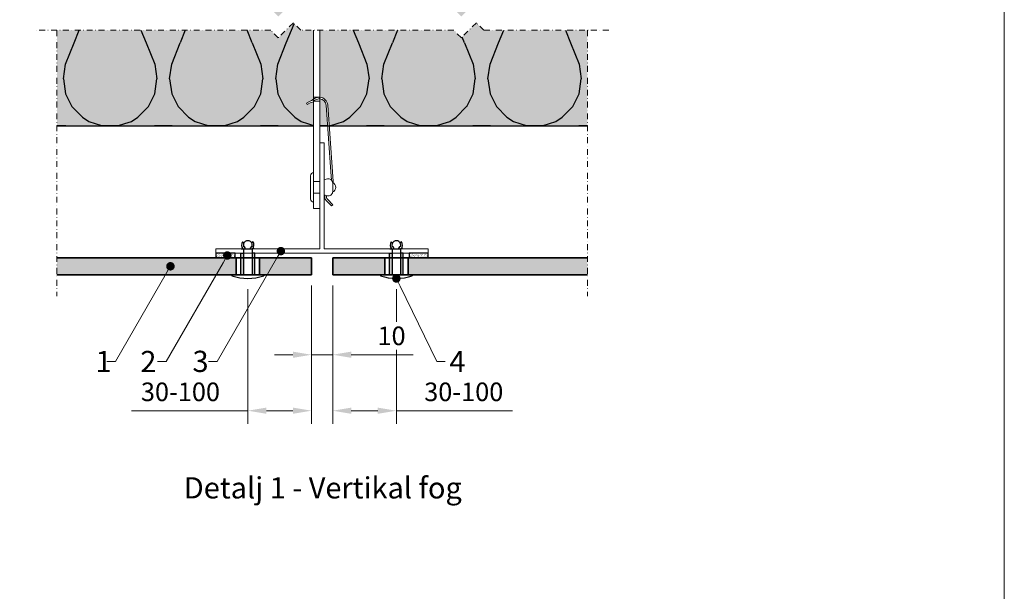
# Model space of a CAD drawing. Units: inches. Extents: x -8427 to 8781, y 20119 to 23184.
# Drawn here: x -7399 to -6935, y 20649 to 20918 of the extents above; entities that cross this region are included whole.
import ezdxf
from ezdxf import colors
from ezdxf.entities.mleader import LeaderData, LeaderLine
from ezdxf.math import Vec2, Vec3

# ---------------------------------------------------------------- set-up
doc = ezdxf.new("R2010")
doc.units = ezdxf.units.IN
doc.header["$LTSCALE"] = 0.25
doc.header["$MEASUREMENT"] = 0
doc.linetypes.add('DASHDOT', pattern=[1, 0.5, -0.25, 0, -0.25])
doc.layers.add('Etex-0-Viewports', color=2, linetype='Continuous', lineweight=9, plot=False)
for name, color, linetype, lineweight in [('Etex-Dimensions', 7, 'Continuous', 13), ('Etex-EQUITONE', 7, 'Continuous', 35), ('Etex-Framing brackets + fixings', 7, 'Continuous', 13), ('Etex-Framing metal profiles (T-L-omega)', 7, 'Continuous', 13), ('Etex-Systemlines-Centerlines', 252, 'DASHDOT', 13)]:
    doc.layers.add(name, color=color, linetype=linetype, lineweight=lineweight)
for name, color, linetype in [('Etex-EQUITONE fixing elements', 7, 'Continuous'), ('Etex-EQUITONE sliding point sleeves', 3, 'Continuous'), ('Etex-Foam tape', 7, 'Continuous'), ('Etex-Insulation', 252, 'Continuous'), ('Etex-Text-annotations', 7, 'Continuous'), ('Etex-Text-legends-SE', 7, 'Continuous')]:
    doc.layers.add(name, color=color, linetype=linetype)
doc.layers.add('Etex-EQUITONE solid hatch', color=7, linetype='Continuous', true_color=0x4d4e53)
doc.layers.add('Etex-Solid Hatch insulation', color=7, linetype='Continuous', true_color=0xffffeb)
doc.styles.add('style Equitone', font='trebuc.ttf')
doc.dimstyles.new('Equitone', dxfattribs={"dimscale": 0, "dimtxt": 7, "dimasz": 7, "dimexe": 2.5, "dimexo": 4, "dimgap": 3.5, "dimtad": 1, "dimdec": 0, "dimzin": 0, "dimdsep": 46, "dimtxsty": 'style Equitone', "dimcen": 4, "dimclrt": 7, "dimadec": 0, "dimazin": 0, "dimtfac": 1, "dimtdec": 0, "dimtmove": 0, "dimatfit": 3, "dimfxl": 1, "dimtolj": 1, "dimtzin": 0, "dimlwd": 13, "dimlwe": 13, "dimarcsym": 1})

# ---------------------------------------------------------------- blocks, each defined once
blk = doc.blocks.new('_Dot')
at = {"color": 0, "linetype": 'ByBlock', "lineweight": -2}
blk.add_line((-0.5, 0), (-1, 0), dxfattribs=at)
at = {"color": 0, "linetype": 'ByBlock', "const_width": 0.5}
blk.add_lwpolyline([(-0.25, 0, 1), (0.25, 0, 1)], format="xyb", close=True, dxfattribs=at)
blk = doc.blocks.new('*D91')
at = {"layer": 'Defpoints', "color": 0, "ltscale": 100, "transparency": 16777216}
for p in [(-7291.94, 20796.04), (-7261.94, 20797.73), (-7261.94, 20733.72)]:
    blk.add_point(p, dxfattribs=at)
at = {"layer": 'Etex-Dimensions', "color": 0, "linetype": 'Continuous', "lineweight": 13, "ltscale": 100, "transparency": 16777216}
for p, q in [((-7291.94, 20791.04), (-7291.94, 20727.47)), ((-7261.94, 20792.73), (-7261.94, 20727.47)), ((-7291.94, 20733.72), (-7346.69, 20733.72)), ((-7270.69, 20733.72), (-7283.19, 20733.72))]:
    blk.add_line(p, q, dxfattribs=at)
at = {"layer": 'Etex-Dimensions', "color": 0, "ltscale": 100, "transparency": 16777216}
for points in [[(-7283.19, 20735.18), (-7283.19, 20732.26), (-7291.94, 20733.72)], [(-7270.69, 20735.18), (-7270.69, 20732.26), (-7261.94, 20733.72)]]:
    blk.add_solid(points, dxfattribs=at)
at = {"layer": 'Etex-Dimensions', "color": 7, "ltscale": 100, "transparency": 16777216, "insert": (-7323.69, 20742.62), "char_height": 8.75, "attachment_point": 5, "style": 'style Equitone', "bg_fill": 3, "box_fill_scale": 1.25, "bg_fill_color": 256, "bg_fill_true_color": 13158600, "bg_fill_transparency": 0}
blk.add_mtext('\\A1;30-100', dxfattribs=at)
blk = doc.blocks.new('*D92')
at = {"layer": 'Defpoints', "color": 0, "ltscale": 100, "transparency": 16777216}
for p in [(-7251.94, 20797.73), (-7221.94, 20796.04), (-7221.94, 20733.72)]:
    blk.add_point(p, dxfattribs=at)
at = {"layer": 'Etex-Dimensions', "color": 0, "linetype": 'Continuous', "lineweight": 13, "ltscale": 100, "transparency": 16777216}
for p, q in [((-7251.94, 20792.73), (-7251.94, 20727.47)), ((-7221.94, 20791.04), (-7221.94, 20727.47)), ((-7243.19, 20733.72), (-7230.69, 20733.72)), ((-7221.94, 20733.72), (-7167.19, 20733.72))]:
    blk.add_line(p, q, dxfattribs=at)
at = {"layer": 'Etex-Dimensions', "color": 0, "ltscale": 100, "transparency": 16777216}
for points in [[(-7243.19, 20735.18), (-7243.19, 20732.26), (-7251.94, 20733.72)], [(-7230.69, 20735.18), (-7230.69, 20732.26), (-7221.94, 20733.72)]]:
    blk.add_solid(points, dxfattribs=at)
at = {"layer": 'Etex-Dimensions', "color": 7, "ltscale": 100, "transparency": 16777216, "insert": (-7190.19, 20742.62), "char_height": 8.75, "attachment_point": 5, "style": 'style Equitone', "bg_fill": 3, "box_fill_scale": 1.25, "bg_fill_color": 256, "bg_fill_true_color": 13158600, "bg_fill_transparency": 0}
blk.add_mtext('\\A1;30-100', dxfattribs=at)
blk = doc.blocks.new('*D45')
at = {"layer": 'Defpoints', "color": 0, "ltscale": 100, "transparency": 16777216}
for p in [(-7261.94, 20797.73), (-7251.94, 20797.73), (-7251.94, 20760.1)]:
    blk.add_point(p, dxfattribs=at)
at = {"layer": 'Etex-Dimensions', "color": 0, "linetype": 'Continuous', "lineweight": 13, "ltscale": 100, "transparency": 16777216}
for p, q in [((-7261.94, 20792.73), (-7261.94, 20753.85)), ((-7251.94, 20792.73), (-7251.94, 20753.85)), ((-7270.69, 20760.1), (-7279.44, 20760.1)), ((-7261.94, 20760.1), (-7251.94, 20760.1)), ((-7243.19, 20760.1), (-7214.01, 20760.1))]:
    blk.add_line(p, q, dxfattribs=at)
at = {"layer": 'Etex-Dimensions', "color": 0, "ltscale": 100, "transparency": 16777216}
for points in [[(-7270.69, 20761.56), (-7270.69, 20758.64), (-7261.94, 20760.1)], [(-7243.19, 20761.56), (-7243.19, 20758.64), (-7251.94, 20760.1)]]:
    blk.add_solid(points, dxfattribs=at)
at = {"layer": 'Etex-Dimensions', "color": 7, "ltscale": 100, "transparency": 16777216, "insert": (-7224.22, 20769), "char_height": 8.75, "attachment_point": 5, "style": 'style Equitone', "bg_fill": 3, "box_fill_scale": 1.25, "bg_fill_color": 256, "bg_fill_true_color": 13158600, "bg_fill_transparency": 0}
blk.add_mtext('\\A1;10', dxfattribs=at)

msp = doc.modelspace()

# ---------------------------------------------------------------- hatches: boundary and pattern name
at = {"layer": 'Etex-EQUITONE solid hatch', "transparency": 33554687}
h = msp.add_hatch(color=256, dxfattribs=at)
h.dxf.hatch_style = 1
h.paths.add_polyline_path([(-7381.88, 20805.73), (-7381.88, 20797.73), (-7261.94, 20797.73), (-7261.94, 20805.73)])
h = msp.add_hatch(color=256, dxfattribs=at)
h.dxf.hatch_style = 1
h.paths.add_polyline_path([(-7131.94, 20797.73), (-7131.94, 20805.73), (-7251.94, 20805.73), (-7251.94, 20797.73)])
at = {"layer": 'Etex-Insulation', "ltscale": 100}
h = msp.add_hatch(dxfattribs=at)
h.set_pattern_fill('H1INSUN1', color=256, pattern_type=2)
h.set_pattern_definition([(67.38, (-7373.877, 20906.98), (3e-06, 100), [26, -1274]), (67.38, (-7273.877, 20906.98), (3e-06, 100), [26, -1274]), (67.38, (-7173.877, 20906.98), (3e-06, 100), [26, -1274]), (67.38, (-7073.877, 20906.98), (3e-06, 100), [26, -1274]), (67.38, (-6973.877, 20906.98), (3e-06, 100), [26, -1274]), (112.25, (-7289.877, 20906.98), (-2e-06, 100), [23.77, -2353.203]), (112.25, (-7189.877, 20906.98), (-2e-06, 100), [23.77, -2353.203]), (112.249, (-7089.877, 20906.98), (-2e-06, 100), [23.77, -2353.203]), (112.249, (-6989.877, 20906.98), (-2e-06, 100), [23.77, -2353.203]), (112.249, (-6889.877, 20906.98), (-2e-06, 100), [23.77, -2353.203]), (112.249, (-6789.877, 20906.98), (-2e-06, 100), [23.77, -2353.203]), (112.249, (-6689.877, 20906.98), (-2e-06, 100), [23.77, -2353.203]), (112.249, (-6589.877, 20906.98), (-2e-06, 100), [23.77, -2353.203]), (112.249, (-6489.877, 20906.98), (-2e-06, 100), [23.77, -2353.203]), (247.75, (-7314.877, 20928.98), (-7e-06, 100), [23.77, -2353.203]), (247.75, (-7214.877, 20928.98), (-7e-06, 100), [23.77, -2353.203]), (247.751, (-7114.877, 20928.98), (-7e-06, 100), [23.77, -2353.203]), (247.751, (-7014.877, 20928.98), (-7e-06, 100), [23.77, -2353.203]), (247.751, (-6914.877, 20928.98), (-7e-06, 100), [23.77, -2353.203]), (247.751, (-6814.877, 20928.98), (-7e-06, 100), [23.77, -2353.203]), (247.751, (-6714.877, 20928.98), (-7e-06, 100), [23.77, -2353.203]), (247.751, (-6614.877, 20928.98), (-7e-06, 100), [23.77, -2353.203]), (247.751, (-6514.877, 20928.98), (-7e-06, 100), [23.77, -2353.203]), (292.62, (-7349.877, 20930.98), (-3e-06, 100), [26, -1274]), (292.62, (-7249.877, 20930.98), (-3e-06, 100), [26, -1274]), (292.62, (-7149.877, 20930.98), (-3e-06, 100), [26, -1274]), (292.62, (-7049.877, 20930.98), (-3e-06, 100), [26, -1274]), (292.62, (-6949.877, 20930.98), (-3e-06, 100), [26, -1274]), (81.87, (-7378.877, 20889.98), (5e-06, 100), [7.071, -700.036]), (68.199, (-7377.877, 20896.98), (-1e-06, 100), [10.77, -527.746]), (68.199, (-7277.877, 20896.98), (-1e-06, 100), [10.77, -527.746]), (291.801, (-7339.877, 20906.98), (1e-06, 100), [10.77, -527.746]), (291.801, (-7239.877, 20906.98), (1e-06, 100), [10.77, -527.746]), (278.13, (-7335.877, 20896.98), (-5e-06, 100), [7.071, -700.036]), (278.13, (-7378.877, 20889.98), (-5e-06, 100), [7.071, -700.036]), (296.565, (-7377.877, 20882.98), (2e-06, 100), [6.708, -216.899]), (315, (-7374.88, 20876.98), (0, 100), [7.07, -134.35]), (326.31, (-7369.88, 20871.98), (-4e-06, 100), [3.606, -356.95]), (326.31, (-7269.88, 20871.98), (-4e-06, 100), [3.606, -356.95]), (326.31, (-7169.88, 20871.98), (-4e-06, 100), [3.606, -356.95]), (341.565, (-7366.88, 20869.98), (-2e-07, 100), [3.16, -313.065]), (341.565, (-7266.88, 20869.98), (-2e-07, 100), [3.16, -313.065]), (341.565, (-7166.88, 20869.98), (-2e-07, 100), [3.16, -313.065]), (341.565, (-7363.88, 20868.98), (-2e-07, 100), [3.16, -313.065]), (341.565, (-7263.88, 20868.98), (-2e-07, 100), [3.16, -313.065]), (341.565, (-7163.88, 20868.98), (-2e-07, 100), [3.16, -313.065]), (0, (-7360.88, 20867.98), (0, 100), [8, -92]), (18.435, (-7352.88, 20867.98), (2e-07, 100), [3.16, -313.065]), (18.435, (-7252.88, 20867.98), (2e-07, 100), [3.16, -313.065]), (18.435, (-7152.88, 20867.98), (2e-07, 100), [3.16, -313.065]), (18.435, (-7349.88, 20868.98), (2e-07, 100), [3.16, -313.065]), (18.435, (-7249.88, 20868.98), (2e-07, 100), [3.16, -313.065]), (18.435, (-7149.88, 20868.98), (2e-07, 100), [3.16, -313.065]), (33.69, (-7346.88, 20869.98), (4e-06, 100), [3.606, -356.95]), (33.69, (-7246.88, 20869.98), (4e-06, 100), [3.606, -356.95]), (33.69, (-7146.88, 20869.98), (4e-06, 100), [3.606, -356.95]), (45, (-7343.88, 20871.98), (0, 100), [7.07, -134.35]), (63.435, (-7338.877, 20876.98), (-2e-06, 100), [6.708, -216.899]), (81.87, (-7335.877, 20882.98), (5e-06, 100), [7.071, -700.036]), (81.87, (-7328.877, 20889.98), (5e-06, 100), [7.071, -700.036]), (68.199, (-7327.877, 20896.98), (-1e-06, 100), [10.77, -527.746]), (68.199, (-7227.877, 20896.98), (-1e-06, 100), [10.77, -527.746]), (291.801, (-7289.877, 20906.98), (1e-06, 100), [10.77, -527.746]), (291.801, (-7189.877, 20906.98), (1e-06, 100), [10.77, -527.746]), (278.13, (-7285.877, 20896.98), (-5e-06, 100), [7.071, -700.036]), (278.13, (-7328.877, 20889.98), (-5e-06, 100), [7.071, -700.036]), (296.565, (-7327.877, 20882.98), (2e-06, 100), [6.708, -216.899]), (315, (-7324.88, 20876.98), (0, 100), [7.07, -134.35]), (326.31, (-7319.88, 20871.98), (-4e-06, 100), [3.606, -356.95]), (326.31, (-7219.88, 20871.98), (-4e-06, 100), [3.606, -356.95]), (326.31, (-7119.88, 20871.98), (-4e-06, 100), [3.606, -356.95]), (341.565, (-7316.88, 20869.98), (-2e-07, 100), [3.16, -313.065]), (341.565, (-7216.88, 20869.98), (-2e-07, 100), [3.16, -313.065]), (341.565, (-7116.88, 20869.98), (-2e-07, 100), [3.16, -313.065]), (341.565, (-7313.88, 20868.98), (-2e-07, 100), [3.16, -313.065]), (341.565, (-7213.88, 20868.98), (-2e-07, 100), [3.16, -313.065]), (341.565, (-7113.88, 20868.98), (-2e-07, 100), [3.16, -313.065]), (0, (-7310.88, 20867.98), (0, 100), [8, -92]), (18.435, (-7302.88, 20867.98), (2e-07, 100), [3.16, -313.065]), (18.435, (-7202.88, 20867.98), (2e-07, 100), [3.16, -313.065]), (18.435, (-7102.88, 20867.98), (2e-07, 100), [3.16, -313.065]), (18.435, (-7299.88, 20868.98), (2e-07, 100), [3.16, -313.065]), (18.435, (-7199.88, 20868.98), (2e-07, 100), [3.16, -313.065]), (18.435, (-7099.88, 20868.98), (2e-07, 100), [3.16, -313.065]), (33.69, (-7296.88, 20869.98), (4e-06, 100), [3.606, -356.95]), (33.69, (-7196.88, 20869.98), (4e-06, 100), [3.606, -356.95]), (33.69, (-7096.88, 20869.98), (4e-06, 100), [3.606, -356.95]), (45, (-7293.88, 20871.98), (0, 100), [7.07, -134.35]), (63.435, (-7288.877, 20876.98), (-2e-06, 100), [6.708, -216.899]), (81.87, (-7285.877, 20882.98), (5e-06, 100), [7.071, -700.036]), (81.87, (-7353.877, 20945.98), (5e-06, 100), [7.071, -700.036]), (63.435, (-7352.877, 20952.98), (-2e-06, 100), [6.708, -216.899]), (45, (-7349.88, 20958.98), (0, 100), [7.07, -134.35]), (33.69, (-7344.88, 20963.98), (4e-06, 100), [3.606, -356.95]), (33.69, (-7244.88, 20963.98), (4e-06, 100), [3.606, -356.95]), (33.69, (-7144.88, 20963.98), (4e-06, 100), [3.606, -356.95]), (18.435, (-7341.88, 20965.98), (2e-07, 100), [3.16, -313.065]), (18.435, (-7241.88, 20965.98), (2e-07, 100), [3.16, -313.065]), (18.435, (-7141.88, 20965.98), (2e-07, 100), [3.16, -313.065]), (18.435, (-7338.88, 20966.98), (2e-07, 100), [3.16, -313.065]), (18.435, (-7238.88, 20966.98), (2e-07, 100), [3.16, -313.065]), (18.435, (-7138.88, 20966.98), (2e-07, 100), [3.16, -313.065]), (0, (-7335.88, 20967.98), (0, 100), [8, -92]), (341.565, (-7327.88, 20967.98), (-2e-07, 100), [3.16, -313.065]), (341.565, (-7227.88, 20967.98), (-2e-07, 100), [3.16, -313.065]), (341.565, (-7127.88, 20967.98), (-2e-07, 100), [3.16, -313.065]), (341.565, (-7324.88, 20966.98), (-2e-07, 100), [3.16, -313.065]), (341.565, (-7224.88, 20966.98), (-2e-07, 100), [3.16, -313.065]), (341.565, (-7124.88, 20966.98), (-2e-07, 100), [3.16, -313.065]), (326.31, (-7321.88, 20965.98), (-4e-06, 100), [3.606, -356.95]), (326.31, (-7221.88, 20965.98), (-4e-06, 100), [3.606, -356.95]), (326.31, (-7121.88, 20965.98), (-4e-06, 100), [3.606, -356.95]), (315, (-7318.88, 20963.98), (0, 100), [7.07, -134.35]), (296.565, (-7313.877, 20958.98), (2e-06, 100), [6.708, -216.899]), (278.13, (-7310.877, 20952.98), (-5e-06, 100), [7.071, -700.036]), (278.13, (-7353.877, 20945.98), (-5e-06, 100), [7.071, -700.036]), (290.556, (-7352.877, 20938.98), (1e-06, 100), [8.544, -845.856]), (290.556, (-7252.877, 20938.98), (1e-06, 100), [8.544, -845.856]), (290.556, (-7152.877, 20938.98), (1e-06, 100), [8.544, -845.856]), (68.199, (-7314.877, 20928.98), (-1e-06, 100), [10.77, -527.746]), (68.199, (-7214.877, 20928.98), (-1e-06, 100), [10.77, -527.746]), (81.87, (-7310.877, 20938.98), (5e-06, 100), [7.071, -700.036]), (0, (-7381.88, 20967.98), (0, 100), [4, -96]), (341.565, (-7377.88, 20967.98), (-2e-07, 100), [3.16, -313.065]), (341.565, (-7277.88, 20967.98), (-2e-07, 100), [3.16, -313.065]), (341.565, (-7177.88, 20967.98), (-2e-07, 100), [3.16, -313.065]), (341.565, (-7374.88, 20966.98), (-2e-07, 100), [3.16, -313.065]), (341.565, (-7274.88, 20966.98), (-2e-07, 100), [3.16, -313.065]), (341.565, (-7174.88, 20966.98), (-2e-07, 100), [3.16, -313.065]), (326.31, (-7371.88, 20965.98), (-4e-06, 100), [3.606, -356.95]), (326.31, (-7271.88, 20965.98), (-4e-06, 100), [3.606, -356.95]), (326.31, (-7171.88, 20965.98), (-4e-06, 100), [3.606, -356.95]), (315, (-7368.88, 20963.98), (0, 100), [7.07, -134.35]), (296.565, (-7363.877, 20958.98), (2e-06, 100), [6.708, -216.899]), (278.13, (-7360.877, 20952.98), (-5e-06, 100), [7.071, -700.036]), (69.444, (-7363.877, 20930.98), (-1e-06, 100), [8.544, -845.856]), (69.444, (-7263.877, 20930.98), (-1e-06, 100), [8.544, -845.856]), (69.444, (-7163.877, 20930.98), (-1e-06, 100), [8.544, -845.856]), (81.87, (-7360.877, 20938.98), (5e-06, 100), [7.071, -700.036]), (81.87, (-7303.877, 20945.98), (5e-06, 100), [7.071, -700.036]), (63.435, (-7302.877, 20952.98), (-2e-06, 100), [6.708, -216.899]), (45, (-7299.88, 20958.98), (0, 100), [7.07, -134.35]), (33.69, (-7294.88, 20963.98), (4e-06, 100), [3.606, -356.95]), (33.69, (-7194.88, 20963.98), (4e-06, 100), [3.606, -356.95]), (33.69, (-7094.88, 20963.98), (4e-06, 100), [3.606, -356.95]), (18.435, (-7291.88, 20965.98), (2e-07, 100), [3.16, -313.065]), (18.435, (-7191.88, 20965.98), (2e-07, 100), [3.16, -313.065]), (18.435, (-7091.88, 20965.98), (2e-07, 100), [3.16, -313.065]), (18.435, (-7288.88, 20966.98), (2e-07, 100), [3.16, -313.065]), (18.435, (-7188.88, 20966.98), (2e-07, 100), [3.16, -313.065]), (18.435, (-7088.88, 20966.98), (2e-07, 100), [3.16, -313.065]), (0, (-7285.88, 20967.98), (0, 100), [4, -96]), (278.13, (-7303.877, 20945.98), (-5e-06, 100), [7.071, -700.036]), (291.801, (-7302.877, 20938.98), (1e-06, 100), [10.77, -527.746]), (291.801, (-7202.877, 20938.98), (1e-06, 100), [10.77, -527.746])])
h.paths.add_polyline_path([(-7381.88, 20967.98), (-7381.88, 20922.98), (-7281.1, 20922.98), (-7277.56, 20919.44), (-7270.49, 20926.52), (-7266.96, 20922.98), (-7260.94, 20922.98), (-7260.94, 20961.98), (-7260.94, 20967.98)])
h.paths.add_polyline_path([(-7231.69, 20956.68), (-7240.94, 20956.68), (-7250.19, 20956.68), (-7250.19, 20958.68), (-7257.94, 20958.68), (-7257.94, 20922.98), (-7194.86, 20922.98), (-7191.32, 20919.44), (-7184.25, 20926.52), (-7180.72, 20922.98), (-7131.88, 20922.98), (-7131.88, 20967.98), (-7220.94, 20967.98), (-7220.94, 20961.98), (-7220.94, 20958.68), (-7231.69, 20958.68)])
edge = h.paths.add_edge_path(flags=16)
edge.add_line((-7234.41, 20950.69), (-7234.94, 20950.38))
edge.add_line((-7234.94, 20950.38), (-7235.74, 20950.38))
edge.add_line((-7235.74, 20950.38), (-7240.94, 20950.38))
edge.add_line((-7240.94, 20950.38), (-7246.14, 20950.38))
edge.add_line((-7246.14, 20950.38), (-7246.94, 20950.38))
edge.add_line((-7246.94, 20950.38), (-7247.54, 20950.73))
edge.add_spline(control_points=[(-7247.43, 20950.69), (-7246.76, 20950.38), (-7246.14, 20950.38)], knot_values=[2.612217, 2.612217, 2.612217, 5.224434, 5.224434, 5.224434], weights=[1, 1.022049, 1], degree=2, periodic=0)
edge.add_line((-7247.48, 20950.7), (-7247.48, 20954.88))
edge.add_line((-7247.48, 20954.88), (-7250.19, 20954.88))
edge.add_line((-7250.19, 20954.88), (-7250.19, 20956.48))
edge.add_line((-7250.19, 20956.48), (-7231.69, 20956.48))
edge.add_line((-7231.69, 20956.48), (-7231.69, 20954.88))
edge.add_line((-7231.69, 20954.88), (-7234.41, 20954.88))
edge.add_line((-7234.41, 20954.88), (-7234.41, 20950.69))
h.paths.add_polyline_path([(-7257.94, 20912.98), (-7257.94, 20881.46, -0.369049), (-7254.29, 20877.77), (-7253.58, 20867.98), (-7131.88, 20867.98), (-7131.88, 20912.98), (-7180.72, 20912.98), (-7184.25, 20916.52), (-7191.32, 20909.44), (-7194.86, 20912.98)])
h.paths.add_polyline_path([(-7277.56, 20909.44), (-7281.1, 20912.98), (-7381.88, 20912.98), (-7381.88, 20867.98), (-7260.94, 20867.98), (-7260.94, 20879.3), (-7262.51, 20878.76), (-7263.95, 20877.94), (-7264.35, 20878.64), (-7262.91, 20879.46), (-7261.44, 20880.28), (-7260.94, 20880.57), (-7260.94, 20912.98), (-7266.96, 20912.98), (-7270.49, 20916.52)])
h.paths.add_polyline_path([(-7255.09, 20877.71, 0.363062), (-7257.94, 20880.66), (-7257.94, 20867.98), (-7254.38, 20867.98)], flags=17)
at = {"layer": 'Etex-Solid Hatch insulation', "ltscale": 100}
h = msp.add_hatch(color=256, dxfattribs=at)
h.dxf.hatch_style = 1
h.paths.add_polyline_path([(-7260.94, 20961.98), (-7260.94, 20967.98), (-7381.88, 20967.98), (-7381.88, 20922.98), (-7281.1, 20922.98), (-7277.56, 20919.44), (-7270.49, 20926.52), (-7266.96, 20922.98), (-7260.94, 20922.98)])
h.paths.add_polyline_path([(-7131.88, 20967.98), (-7220.94, 20967.98), (-7220.94, 20961.98), (-7220.94, 20958.68), (-7231.69, 20958.68), (-7231.69, 20956.68), (-7240.94, 20956.68), (-7250.19, 20956.68), (-7250.19, 20958.68), (-7257.94, 20958.68), (-7257.94, 20922.98), (-7194.86, 20922.98), (-7191.32, 20919.44), (-7184.25, 20926.52), (-7180.72, 20922.98), (-7131.88, 20922.98)])
edge = h.paths.add_edge_path(flags=16)
edge.add_line((-7231.69, 20954.88), (-7234.41, 20954.88))
edge.add_line((-7234.41, 20954.88), (-7234.41, 20950.69))
edge.add_line((-7234.41, 20950.69), (-7234.94, 20950.38))
edge.add_line((-7234.94, 20950.38), (-7235.74, 20950.38))
edge.add_line((-7235.74, 20950.38), (-7240.94, 20950.38))
edge.add_line((-7240.94, 20950.38), (-7246.14, 20950.38))
edge.add_line((-7246.14, 20950.38), (-7246.94, 20950.38))
edge.add_line((-7246.94, 20950.38), (-7247.54, 20950.73))
edge.add_spline(control_points=[(-7247.43, 20950.69), (-7246.76, 20950.38), (-7246.14, 20950.38)], knot_values=[2.612217, 2.612217, 2.612217, 5.224434, 5.224434, 5.224434], weights=[1, 1.022049, 1], degree=2, periodic=0)
edge.add_line((-7247.48, 20950.7), (-7247.48, 20954.88))
edge.add_line((-7247.48, 20954.88), (-7250.19, 20954.88))
edge.add_line((-7250.19, 20954.88), (-7250.19, 20956.48))
edge.add_line((-7250.19, 20956.48), (-7231.69, 20956.48))
edge.add_line((-7231.69, 20956.48), (-7231.69, 20954.88))
h.paths.add_polyline_path([(-7131.88, 20912.98), (-7180.72, 20912.98), (-7184.25, 20916.52), (-7191.32, 20909.44), (-7194.86, 20912.98), (-7257.94, 20912.98), (-7257.94, 20881.46, -0.369049), (-7254.29, 20877.77), (-7253.58, 20867.98), (-7131.88, 20867.98)])
h.paths.add_polyline_path([(-7260.94, 20912.98), (-7266.96, 20912.98), (-7270.49, 20916.52), (-7277.56, 20909.44), (-7281.1, 20912.98), (-7381.88, 20912.98), (-7381.88, 20867.98), (-7260.94, 20867.98), (-7260.94, 20879.3), (-7262.51, 20878.76), (-7263.95, 20877.94), (-7264.35, 20878.64), (-7262.91, 20879.46), (-7261.44, 20880.28), (-7261.35, 20880.33), (-7261.27, 20880.38), (-7260.94, 20880.57)])
h = msp.add_hatch(color=256, dxfattribs=at)
h.dxf.hatch_style = 1
h.paths.add_polyline_path([(-7255.09, 20877.71, 0.363062), (-7257.94, 20880.66), (-7257.94, 20867.98), (-7254.38, 20867.98)])

# ---------------------------------------------------------------- linework, layer by layer
at = {"layer": 'Etex-EQUITONE'}
for p, q in [((-7261.94, 20805.73), (-7381.88, 20805.73)), ((-7261.94, 20797.73), (-7261.94, 20805.73)), ((-7251.94, 20797.73), (-7251.94, 20805.73)), ((-7251.94, 20805.73), (-7131.94, 20805.73)), ((-7381.88, 20797.73), (-7261.94, 20797.73)), ((-7131.94, 20797.73), (-7251.94, 20797.73))]:
    msp.add_line(p, q, dxfattribs=at)
at = {"layer": 'Etex-EQUITONE fixing elements'}
for p, q in [((-7295, 20809.98), (-7293.94, 20809.98)), ((-7294.39, 20813.28), (-7293.72, 20812.85)), ((-7293.94, 20809.98), (-7289.94, 20809.98)), ((-7293.15, 20809.98), (-7293.15, 20810.46)), ((-7290.75, 20809.98), (-7290.75, 20810.46)), ((-7289.49, 20813.28), (-7290.17, 20812.85)), ((-7289, 20809.98), (-7289.94, 20809.98)), ((-7225, 20809.98), (-7223.94, 20809.98)), ((-7224.39, 20813.28), (-7223.72, 20812.85)), ((-7223.94, 20809.98), (-7219.94, 20809.98)), ((-7223.15, 20809.98), (-7223.15, 20810.46)), ((-7220.75, 20809.98), (-7220.75, 20810.46)), ((-7219.49, 20813.28), (-7220.17, 20812.85)), ((-7219, 20809.98), (-7219.94, 20809.98))]:
    msp.add_line(p, q, dxfattribs=at)
for centre, radius, start, end in [((-7291.94, 20811.71), 2.11, 343.5032, 196.4968), ((-7221.94, 20811.71), 2.11, 343.5032, 196.4968), ((-7291.94, 20811.71), 2.91, 147.249, 216.3659), ((-7294.11, 20810.08), 1.04, 21.286, 81.7853), ((-7289.78, 20810.08), 1.04, 98.2147, 158.714), ((-7291.94, 20811.71), 2.91, 323.6341, 32.751), ((-7221.94, 20811.71), 2.91, 147.249, 216.3659), ((-7224.11, 20810.08), 1.04, 21.286, 81.7853), ((-7219.78, 20810.08), 1.04, 98.2147, 158.714), ((-7221.94, 20811.71), 2.91, 323.6341, 32.751)]:
    msp.add_arc(centre, radius, start, end, dxfattribs=at)
at = {"layer": 'Etex-Foam tape', "ltscale": 100}
for p, q in [((-7297.94, 20807.98), (-7306.94, 20807.98)), ((-7306.94, 20807.98), (-7306.94, 20805.73)), ((-7306.94, 20805.73), (-7297.94, 20805.73)), ((-7297.94, 20805.73), (-7297.94, 20807.98)), ((-7206.94, 20807.98), (-7215.94, 20807.98)), ((-7215.94, 20807.98), (-7215.94, 20805.73)), ((-7215.94, 20805.73), (-7206.94, 20805.73)), ((-7206.94, 20805.73), (-7206.94, 20807.98))]:
    msp.add_line(p, q, dxfattribs=at)
at = {"layer": 'Etex-Framing brackets + fixings'}
for p, q in [((-7261.44, 20880.28), (-7262.91, 20879.46)), ((-7257.94, 20881.48), (-7260.94, 20881.48)), ((-7257.94, 20879.58), (-7260.94, 20879.58)), ((-7258.04, 20880.67), (-7258.5, 20881.47)), ((-7252.8, 20846.25), (-7255.09, 20877.71)), ((-7254.29, 20877.77), (-7252.01, 20846.31)), ((-7252.52, 20842.39), (-7252.8, 20846.25)), ((-7252.01, 20846.31), (-7251.67, 20841.66)), ((-7262.44, 20844.48), (-7262.44, 20833.48)), ((-7260.94, 20831.98), (-7260.94, 20845.98)), ((-7257.94, 20841.73), (-7260.94, 20841.73)), ((-7257.94, 20836.23), (-7260.94, 20836.23)), ((-7255.66, 20835.37), (-7255.76, 20835.19)), ((-7255.55, 20833.38), (-7255.02, 20832.83))]:
    msp.add_line(p, q, dxfattribs=at)
msp.add_lwpolyline([(-7260.94, 20912.98), (-7260.94, 20828.98), (-7257.94, 20828.98), (-7257.94, 20912.98)], dxfattribs=at)
for points in [[(-7260.91, 20879.66), (-7260.93, 20879.64), (-7261.04, 20879.58), (-7260.95, 20879.42, -0.468556), (-7261.01, 20879.28), (-7262.51, 20878.76), (-7263.95, 20877.94), (-7264.35, 20878.64), (-7262.91, 20879.46), (-7261.41, 20879.98, 0.468556), (-7261.35, 20880.12), (-7261.44, 20880.28), (-7261.35, 20880.33), (-7261.27, 20880.38), (-7260.94, 20880.57)], [(-7260.94, 20880.57), (-7260.26, 20880.96, -0.151566), (-7257.94, 20881.46, -0.130559)], [(-7257.94, 20880.66, 0.172217), (-7260.02, 20880.16), (-7260.61, 20879.83), (-7260.94, 20879.64)], [(-7251.96, 20836.69, 0.654062), (-7251.96, 20841.27, 0.654062)], [(-7254.84, 20835.08, 0.276166), (-7254.44, 20833.39), (-7251.89, 20830.75), (-7252.46, 20830.19), (-7255.02, 20832.83, -0.277969), (-7255.6, 20835.34)]]:
    msp.add_lwpolyline(points, format="xyb", dxfattribs=at)
msp.add_lwpolyline([(-7253.94, 20842.98, 0.131652), (-7255.94, 20842.44), (-7255.94, 20835.52, 0.131652), (-7253.94, 20834.98, 0.414214), (-7251.94, 20836.98), (-7251.94, 20840.98, 0.414214)], format="xyb", close=True, dxfattribs=at)
for centre, radius, start, end in [((-7258.28, 20877.48), 4, 4.15, 85.1761), ((-7258.28, 20877.48), 3.2, 4.15, 83.9661), ((-7260.94, 20844.48), 1.5, 90, 180), ((-7254.96, 20841.42), 3.3, 354.8528, 4.15), ((-7260.94, 20833.48), 1.5, 180, 270), ((-7254.48, 20834.42), 1.5, 149.15, 224.15)]:
    msp.add_arc(centre, radius, start, end, dxfattribs=at)
at = {"layer": 'Etex-Framing metal profiles (T-L-omega)'}
for p, q in [((-7257.94, 20809.98), (-7257.94, 20859.98)), ((-7255.94, 20859.98), (-7257.94, 20859.98)), ((-7255.94, 20809.98), (-7255.94, 20859.98)), ((-7257.94, 20809.98), (-7306.94, 20809.98)), ((-7306.94, 20807.98), (-7306.94, 20809.98)), ((-7206.94, 20809.98), (-7255.94, 20809.98)), ((-7206.94, 20807.98), (-7206.94, 20809.98)), ((-7206.94, 20807.98), (-7306.94, 20807.98))]:
    msp.add_line(p, q, dxfattribs=at)
at = {"layer": 'Etex-Insulation'}
for p, q in [((-7381.94, 20867.98), (-7260.94, 20867.98)), ((-7257.94, 20867.98), (-7131.94, 20867.98))]:
    msp.add_line(p, q, dxfattribs=at)
at = {"layer": 'Etex-Systemlines-Centerlines', "ltscale": 22}
for p, q in [((-7270.49, 20916.52), (-7277.56, 20909.44)), ((-7266.96, 20912.98), (-7270.49, 20916.52)), ((-7184.25, 20916.52), (-7191.32, 20909.44)), ((-7180.72, 20912.98), (-7184.25, 20916.52)), ((-7281.1, 20912.98), (-7391.88, 20912.98)), ((-7381.88, 20912.98), (-7381.88, 20787.73)), ((-7277.56, 20909.44), (-7281.1, 20912.98)), ((-7194.86, 20912.98), (-7266.96, 20912.98)), ((-7191.32, 20909.44), (-7194.86, 20912.98)), ((-7121.88, 20912.98), (-7180.72, 20912.98)), ((-7131.88, 20912.98), (-7131.88, 20787.73))]:
    msp.add_line(p, q, dxfattribs=at)

# ---------------------------------------------------------------- texts
at = {"layer": 'Etex-Text-legends-SE', "insert": (-7337.12, 20702.37), "char_height": 10, "attachment_point": 1, "style": 'style Equitone'}
msp.add_mtext_dynamic_manual_height_columns('\\pxqc;Detalj 1 - Vertikal fog', width=161.0434, gutter_width=25, heights=[0], dxfattribs=at)

# ---------------------------------------------------------------- leaders
at = {"layer": 'Etex-Text-annotations', "ltscale": 100}
ml = msp.add_multileader_mtext('Standard', dxfattribs=at)
ml.set_content('1', color=7, style='style Equitone')
ml.set_leader_properties(linetype='Continuous', lineweight=13)
ml.set_arrow_properties(name='DOT')
ml.build(insert=Vec2(0, 0))
ml.multileader.update_dxf_attribs({"dogleg_length": 2, "scale": 2})
ctx = ml.context
ctx.base_point, ctx.scale, ctx.char_height, ctx.plane_origin = Vec3(-7367.35, 20756.9), 2, 10, Vec3(-7328.4, 20834.78)
notes = []
notes.append((ctx, [(0, (1, 1, 0), (-7354.31, 20756.9), (-1, 0), 4, [(0, [(-7328.4, 20801.78)], 0, [])])]))
ctx.mtext.insert, ctx.mtext.flow_direction = Vec3(-7363.66, 20761.9), 5
for ctx, leaders in notes:
    for number, flags, end, landing, length, lines in leaders:
        leader = LeaderData()
        leader.index, (leader.has_last_leader_line, leader.has_dogleg_vector, leader.attachment_direction) = number, flags
        leader.last_leader_point, leader.dogleg_vector, leader.dogleg_length = Vec3(end), Vec3(landing), length
        for number, points, colour, breaks in lines:
            line = LeaderLine()
            line.index, line.vertices, line.color, line.breaks = number, Vec3.list(points), colors.encode_raw_color(colour), breaks
            leader.lines.append(line)
        ctx.leaders.append(leader)

# ---------------------------------------------------------------- next in the draw order: wipeouts: each hides what was drawn before it
for points in [[(-7297.44, 20805.73), (-7286.44, 20805.73), (-7286.44, 20797.73), (-7297.44, 20797.73)], [(-7227.44, 20805.73), (-7216.44, 20805.73), (-7216.44, 20797.73), (-7227.44, 20797.73)]]:
    msp.add_wipeout(points)

# ---------------------------------------------------------------- next in the draw order: hatches: boundary and pattern name
at = {"layer": 'Etex-EQUITONE sliding point sleeves', "ltscale": 100}
h = msp.add_hatch(color=256, dxfattribs=at)
h.dxf.hatch_style = 1
h.paths.add_polyline_path([(-7293.94, 20807.98), (-7295.19, 20807.98), (-7295.19, 20797.78), (-7293.94, 20797.78)])
h.paths.add_polyline_path([(-7288.69, 20807.98), (-7289.94, 20807.98), (-7289.94, 20797.78), (-7288.69, 20797.78)])
h = msp.add_hatch(color=256, dxfattribs=at)
h.dxf.hatch_style = 1
h.paths.add_polyline_path([(-7223.94, 20807.98), (-7225.19, 20807.98), (-7225.19, 20797.78), (-7223.94, 20797.78)])
h.paths.add_polyline_path([(-7218.69, 20807.98), (-7219.94, 20807.98), (-7219.94, 20797.78), (-7218.69, 20797.78)])
at = {"layer": 'Etex-Foam tape', "ltscale": 0.01}
h = msp.add_hatch(dxfattribs=at)
h.set_pattern_fill('AR-SAND', color=256, scale=0.02)
h.set_pattern_definition([(37.5, (-18913.3396, 17627.66625), (-0.032000626, 0.978826475), [0, -0.77216, 0, -0.8636, 0, -0.8255]), (7.5, (-18913.3396, 17627.6662), (0.89904657, 1.4336502), [0, -0.41656, 0, -0.69596, 0, -0.2667]), (327.5, (-18913.9645, 17627.66625), (1.58198474, 0.00287437), [0, -0.254, 0, -0.9144, 0, -1.1938]), (317.5, (-18913.9645, 17627.6662), (1.5271129, 0.44585865), [0, -0.127, 0, -0.59944, 0, -0.6858])])
h.paths.add_polyline_path([(-7306.94, 20807.98), (-7306.94, 20805.73), (-7297.94, 20805.73), (-7297.94, 20807.98)])
h = msp.add_hatch(dxfattribs=at)
h.set_pattern_fill('AR-SAND', color=256, scale=0.02)
h.set_pattern_definition([(37.5, (-18822.3396, 17627.71284), (-0.032000626, 0.978826475), [0, -0.77216, 0, -0.8636, 0, -0.8255]), (7.5, (-18822.3396, 17627.7128), (0.89904657, 1.4336502), [0, -0.41656, 0, -0.69596, 0, -0.2667]), (327.5, (-18822.9645, 17627.7128), (1.58198474, 0.00287437), [0, -0.254, 0, -0.9144, 0, -1.1938]), (317.5, (-18822.9645, 17627.7128), (1.5271129, 0.44585865), [0, -0.127, 0, -0.59944, 0, -0.6858])])
h.paths.add_polyline_path([(-7215.94, 20807.98), (-7215.94, 20805.73), (-7206.94, 20805.73), (-7206.94, 20807.98)])

# ---------------------------------------------------------------- next in the draw order: linework, layer by layer
for p, q in [((-7297.44, 20797.73), (-7297.44, 20805.73)), ((-7286.44, 20805.73), (-7286.44, 20797.73)), ((-7227.44, 20797.73), (-7227.44, 20805.73)), ((-7216.44, 20805.73), (-7216.44, 20797.73)), ((-7286.44, 20797.73), (-7297.44, 20797.73)), ((-7216.44, 20797.73), (-7227.44, 20797.73))]:
    msp.add_line(p, q)
at = {"layer": 'Etex-EQUITONE'}
for p, q in [((-7297.44, 20805.73), (-7286.44, 20805.73)), ((-7297.44, 20805.73), (-7297.44, 20797.73)), ((-7286.44, 20805.73), (-7286.44, 20797.73)), ((-7227.44, 20805.73), (-7216.44, 20805.73)), ((-7227.44, 20805.73), (-7227.44, 20797.73)), ((-7216.44, 20805.73), (-7216.44, 20797.73))]:
    msp.add_line(p, q, dxfattribs=at)
at = {"layer": 'Etex-EQUITONE fixing elements'}
for p, q in [((-7293.94, 20809.98), (-7293.94, 20797.78)), ((-7289.94, 20809.98), (-7289.94, 20797.78)), ((-7223.94, 20809.98), (-7223.94, 20797.78)), ((-7219.94, 20809.98), (-7219.94, 20797.78)), ((-7299.44, 20797.73), (-7284.44, 20797.73)), ((-7299.44, 20797.73), (-7299.44, 20797.33)), ((-7284.46, 20797.73), (-7299.42, 20797.73)), ((-7284.44, 20797.73), (-7284.44, 20797.33)), ((-7229.44, 20797.73), (-7214.44, 20797.73)), ((-7229.44, 20797.73), (-7229.44, 20797.33)), ((-7214.46, 20797.73), (-7229.42, 20797.73)), ((-7214.44, 20797.73), (-7214.44, 20797.33))]:
    msp.add_line(p, q, dxfattribs=at)
for centre in [(-7291.94, 20818.51), (-7221.94, 20818.51)]:
    msp.add_arc(centre, 22.46, 250.4945, 289.5055, dxfattribs=at)
at = {"layer": 'Etex-EQUITONE sliding point sleeves'}
for p, q in [((-7295.19, 20797.78), (-7295.19, 20807.98)), ((-7295.19, 20807.98), (-7293.94, 20807.98)), ((-7288.69, 20807.98), (-7289.94, 20807.98)), ((-7288.69, 20797.78), (-7288.69, 20807.98)), ((-7225.19, 20797.78), (-7225.19, 20807.98)), ((-7225.19, 20807.98), (-7223.94, 20807.98)), ((-7218.69, 20807.98), (-7219.94, 20807.98)), ((-7218.69, 20797.78), (-7218.69, 20807.98))]:
    msp.add_line(p, q, dxfattribs=at)
at = {"layer": 'Etex-Foam tape', "ltscale": 100}
for points in [[(-7306.94, 20805.73), (-7297.94, 20805.73), (-7297.94, 20807.98), (-7306.94, 20807.98)], [(-7215.94, 20805.73), (-7206.94, 20805.73), (-7206.94, 20807.98), (-7215.94, 20807.98)]]:
    msp.add_lwpolyline(points, close=True, dxfattribs=at)

# ---------------------------------------------------------------- next in the draw order: leaders
at = {"layer": 'Etex-Text-annotations', "ltscale": 100}
ml = msp.add_multileader_mtext('Standard', dxfattribs=at)
ml.set_content('3', color=7, style='style Equitone')
ml.set_leader_properties(linetype='Continuous', lineweight=13)
ml.set_arrow_properties(name='DOT')
ml.build(insert=Vec2(0, 0))
ml.multileader.update_dxf_attribs({"dogleg_length": 2, "scale": 2})
ctx = ml.context
ctx.base_point, ctx.scale, ctx.char_height, ctx.plane_origin = Vec3(-7320.12, 20756.9), 2, 10, Vec3(-7275.59, 20843.26)
notes = []
notes.append((ctx, [(0, (1, 1, 0), (-7306.39, 20756.9), (-1, 0), 4, [(0, [(-7276.36, 20808.93)], 0, [])])]))
ctx.mtext.insert, ctx.mtext.flow_direction = Vec3(-7318, 20761.97), 5
ml = msp.add_multileader_mtext('Standard', dxfattribs=at)
ml.set_content('2', color=7, style='style Equitone')
ml.set_leader_properties(linetype='Continuous', lineweight=13)
ml.set_arrow_properties(name='DOT')
ml.build(insert=Vec2(0, 0))
ml.multileader.update_dxf_attribs({"dogleg_length": 2, "scale": 2})
ctx = ml.context
ctx.base_point, ctx.scale, ctx.char_height, ctx.plane_origin = Vec3(-7344.3, 20756.9), 2, 10, Vec3(-7301.61, 20839.86)
notes.append((ctx, [(0, (1, 1, 0), (-7330.45, 20756.9), (-1, 0), 4, [(0, [(-7301.61, 20806.86)], 0, [])])]))
ctx.mtext.insert, ctx.mtext.flow_direction = Vec3(-7342.58, 20761.9), 5
ml = msp.add_multileader_mtext('Standard', dxfattribs=at)
ml.set_content('4', color=7, style='style Equitone')
ml.set_leader_properties(linetype='Continuous', lineweight=13)
ml.set_arrow_properties(name='DOT')
ml.build(insert=Vec2(0, 0))
ml.multileader.update_dxf_attribs({"dogleg_length": 2, "scale": 2})
ctx = ml.context
ctx.base_point, ctx.scale, ctx.char_height, ctx.plane_origin = Vec3(-7198.94, 20756.9), 2, 10, Vec3(-7221.94, 20829.04)
notes.append((ctx, [(1, (1, 1, 0), (-7202.94, 20756.9), (1, 0), 4, [(0, [(-7221.94, 20796.04)], 0, [])])]))
ctx.mtext.insert, ctx.mtext.flow_direction = Vec3(-7196.94, 20761.9), 5
for ctx, leaders in notes:
    for number, flags, end, landing, length, lines in leaders:
        leader = LeaderData()
        leader.index, (leader.has_last_leader_line, leader.has_dogleg_vector, leader.attachment_direction) = number, flags
        leader.last_leader_point, leader.dogleg_vector, leader.dogleg_length = Vec3(end), Vec3(landing), length
        for number, points, colour, breaks in lines:
            line = LeaderLine()
            line.index, line.vertices, line.color, line.breaks = number, Vec3.list(points), colors.encode_raw_color(colour), breaks
            leader.lines.append(line)
        ctx.leaders.append(leader)

# ---------------------------------------------------------------- next in the draw order: dimensions: what is measured, and where the dimension line sits
at = {"layer": 'Etex-Dimensions', "ltscale": 100}
dim = msp.add_linear_dim(base=(-7261.94, 20733.72), p1=(-7291.94, 20796.04), p2=(-7261.94, 20797.73), text='<>-100', dimstyle='Equitone', override={"dimscale": 1.25, "dimtxt": 7, "dimasz": 7, "dimexe": 5, "dimgap": 3.5, "dimtfill": 1}, dxfattribs=at)
dim.commit()
dim.dimension.update_dxf_attribs({"geometry": '*D91', "text_midpoint": (-7323.69, 20733.72), "dimtype": 160})
dim = msp.add_linear_dim(base=(-7221.94, 20733.72), p1=(-7251.94, 20797.73), p2=(-7221.94, 20796.04), text='<>-100', dimstyle='Equitone', override={"dimscale": 1.25, "dimtxt": 7, "dimasz": 7, "dimexe": 5, "dimgap": 3.5, "dimtfill": 1}, dxfattribs=at)
dim.commit()
dim.dimension.update_dxf_attribs({"geometry": '*D92', "text_midpoint": (-7190.19, 20742.62)})

# ---------------------------------------------------------------- next in the draw order: dimensions: what is measured, and where the dimension line sits
dim = msp.add_linear_dim(base=(-7251.94, 20760.1), p1=(-7261.94, 20797.73), p2=(-7251.94, 20797.73), dimstyle='Equitone', override={"dimscale": 1.25, "dimtxt": 7, "dimasz": 7, "dimexe": 5, "dimgap": 3.5, "dimtfill": 1}, dxfattribs=at)
dim.commit()
dim.dimension.update_dxf_attribs({"geometry": '*D45', "text_midpoint": (-7224.22, 20760.1), "dimtype": 160})

# ---------------------------------------------------------------- next in the draw order: linework, layer by layer
at = {"layer": 'Etex-0-Viewports', "ltscale": 100}
msp.add_lwpolyline([(-7631.47, 21128.62), (-6935.47, 21128.62), (-6935.47, 20168.62), (-7631.47, 20168.62)], close=True, dxfattribs=at)

doc.saveas('drawing.dxf')
